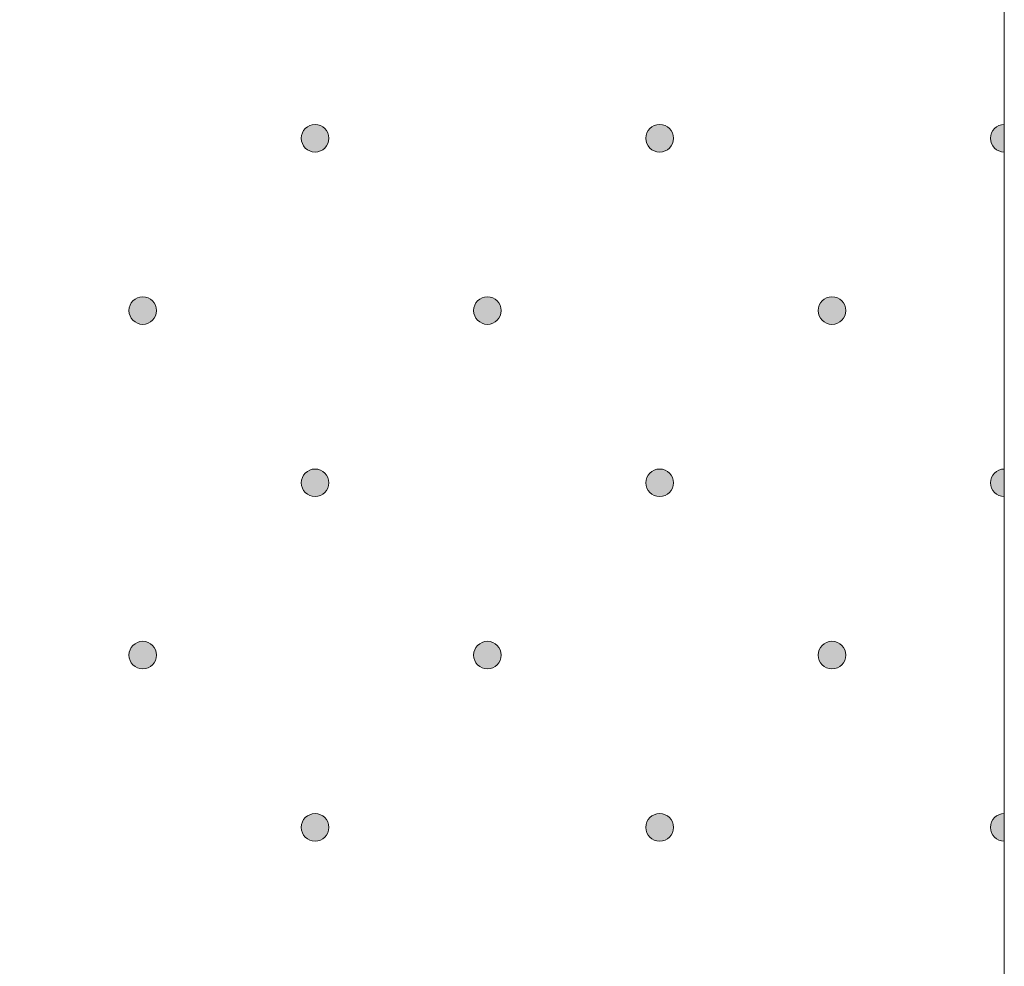
# Model space of a CAD drawing. Units: millimetres. Extents: x 0 to 208, y -208 to 0.
# Drawn here: x 34 to 42, y -143 to -136 of the extents above; entities that cross this region are included whole.
import ezdxf

# ---------------------------------------------------------------- set-up
doc = ezdxf.new("R2010")
doc.units = ezdxf.units.MM
doc.header["$MEASUREMENT"] = 0
doc.layers.add('GKA_GIPSBAUPLATTE_A', color=7, linetype='Continuous')
doc.layers.add('GKA_GIPSBAUPLATTE_A_MUSTER', color=7, linetype='Continuous')

# ---------------------------------------------------------------- blocks, each defined once
blk = doc.blocks.new('block 173')
at = {"layer": 'GKA_GIPSBAUPLATTE_A_MUSTER'}
h = blk.add_hatch(color=250, dxfattribs=at)
edge = h.paths.add_edge_path()
edge.add_spline(control_points=[(36.5002, -137.1498), (36.5554, -137.1498), (36.6002, -137.1946), (36.6002, -137.2498), (36.6002, -137.305), (36.5554, -137.3498), (36.5002, -137.3498), (36.4449, -137.3498), (36.4002, -137.305), (36.4002, -137.2498), (36.4002, -137.1946), (36.4449, -137.1498), (36.5002, -137.1498)], knot_values=[0, 0, 0, 0, 1, 1, 1, 2, 2, 2, 3, 3, 3, 4, 4, 4, 4], degree=3, periodic=1)
at = {"layer": 'GKA_GIPSBAUPLATTE_A_MUSTER', "lineweight": 0}
blk.add_open_spline([(36.5002, -137.1498), (36.5554, -137.1498), (36.6002, -137.1946), (36.6002, -137.2498), (36.6002, -137.305), (36.5554, -137.3498), (36.5002, -137.3498), (36.4449, -137.3498), (36.4002, -137.305), (36.4002, -137.2498), (36.4002, -137.1946), (36.4449, -137.1498), (36.5002, -137.1498)], degree=3, knots=[0, 0, 0, 0, 1, 1, 1, 2, 2, 2, 3, 3, 3, 4, 4, 4, 4], dxfattribs=at)
at = {"layer": 'GKA_GIPSBAUPLATTE_A_MUSTER', "color": 250, "lineweight": 20}
blk.add_open_spline([(36.5002, -137.1498), (36.5554, -137.1498), (36.6002, -137.1946), (36.6002, -137.2498), (36.6002, -137.305), (36.5554, -137.3498), (36.5002, -137.3498), (36.4449, -137.3498), (36.4002, -137.305), (36.4002, -137.2498), (36.4002, -137.1946), (36.4449, -137.1498), (36.5002, -137.1498)], degree=3, knots=[0, 0, 0, 0, 1, 1, 1, 2, 2, 2, 3, 3, 3, 4, 4, 4, 4], dxfattribs=at)
blk = doc.blocks.new('block 174')
at = {"layer": 'GKA_GIPSBAUPLATTE_A_MUSTER'}
h = blk.add_hatch(color=250, dxfattribs=at)
edge = h.paths.add_edge_path()
edge.add_spline(control_points=[(39.0001, -137.1498), (39.0553, -137.1498), (39.1001, -137.1946), (39.1001, -137.2498), (39.1001, -137.305), (39.0553, -137.3498), (39.0001, -137.3498), (38.9449, -137.3498), (38.9001, -137.305), (38.9001, -137.2498), (38.9001, -137.1946), (38.9449, -137.1498), (39.0001, -137.1498)], knot_values=[0, 0, 0, 0, 1, 1, 1, 2, 2, 2, 3, 3, 3, 4, 4, 4, 4], degree=3, periodic=1)
at = {"layer": 'GKA_GIPSBAUPLATTE_A_MUSTER', "lineweight": 0}
blk.add_open_spline([(39.0001, -137.1498), (39.0553, -137.1498), (39.1001, -137.1946), (39.1001, -137.2498), (39.1001, -137.305), (39.0553, -137.3498), (39.0001, -137.3498), (38.9449, -137.3498), (38.9001, -137.305), (38.9001, -137.2498), (38.9001, -137.1946), (38.9449, -137.1498), (39.0001, -137.1498)], degree=3, knots=[0, 0, 0, 0, 1, 1, 1, 2, 2, 2, 3, 3, 3, 4, 4, 4, 4], dxfattribs=at)
at = {"layer": 'GKA_GIPSBAUPLATTE_A_MUSTER', "color": 250, "lineweight": 20}
blk.add_open_spline([(39.0001, -137.1498), (39.0553, -137.1498), (39.1001, -137.1946), (39.1001, -137.2498), (39.1001, -137.305), (39.0553, -137.3498), (39.0001, -137.3498), (38.9449, -137.3498), (38.9001, -137.305), (38.9001, -137.2498), (38.9001, -137.1946), (38.9449, -137.1498), (39.0001, -137.1498)], degree=3, knots=[0, 0, 0, 0, 1, 1, 1, 2, 2, 2, 3, 3, 3, 4, 4, 4, 4], dxfattribs=at)
blk = doc.blocks.new('block 175')
at = {"layer": 'GKA_GIPSBAUPLATTE_A_MUSTER'}
h = blk.add_hatch(color=250, dxfattribs=at)
edge = h.paths.add_edge_path()
edge.add_spline(control_points=[(41.5001, -137.3498), (41.4449, -137.3498), (41.4002, -137.305), (41.4002, -137.2498), (41.4002, -137.1946), (41.4449, -137.1498), (41.5001, -137.1498), (41.5001, -137.1498), (41.5001, -137.3498), (41.5001, -137.3498)], knot_values=[0, 0, 0, 0, 1, 1, 1, 2, 2, 2, 3, 3, 3, 3], degree=3, periodic=1)
at = {"layer": 'GKA_GIPSBAUPLATTE_A_MUSTER', "lineweight": 0}
blk.add_open_spline([(41.5001, -137.3498), (41.4449, -137.3498), (41.4002, -137.305), (41.4002, -137.2498), (41.4002, -137.1946), (41.4449, -137.1498), (41.5001, -137.1498), (41.5001, -137.1498), (41.5001, -137.3498), (41.5001, -137.3498)], degree=3, knots=[0, 0, 0, 0, 1, 1, 1, 2, 2, 2, 3, 3, 3, 3], dxfattribs=at)
at = {"layer": 'GKA_GIPSBAUPLATTE_A_MUSTER', "color": 250, "lineweight": 20}
blk.add_open_spline([(41.5001, -137.3498), (41.4449, -137.3498), (41.4002, -137.305), (41.4002, -137.2498), (41.4002, -137.1946), (41.4449, -137.1498), (41.5001, -137.1498), (41.5001, -137.1498), (41.5001, -137.3498), (41.5001, -137.3498)], degree=3, knots=[0, 0, 0, 0, 1, 1, 1, 2, 2, 2, 3, 3, 3, 3], dxfattribs=at)
blk = doc.blocks.new('block 179')
at = {"layer": 'GKA_GIPSBAUPLATTE_A_MUSTER'}
h = blk.add_hatch(color=250, dxfattribs=at)
edge = h.paths.add_edge_path()
edge.add_spline(control_points=[(35.2502, -138.3998), (35.3054, -138.3998), (35.3501, -138.4445), (35.3501, -138.4998), (35.3501, -138.555), (35.3054, -138.5998), (35.2502, -138.5998), (35.1949, -138.5998), (35.1501, -138.555), (35.1501, -138.4998), (35.1501, -138.4445), (35.1949, -138.3998), (35.2502, -138.3998)], knot_values=[0, 0, 0, 0, 1, 1, 1, 2, 2, 2, 3, 3, 3, 4, 4, 4, 4], degree=3, periodic=1)
at = {"layer": 'GKA_GIPSBAUPLATTE_A_MUSTER', "lineweight": 0}
blk.add_open_spline([(35.2502, -138.3998), (35.3054, -138.3998), (35.3501, -138.4445), (35.3501, -138.4998), (35.3501, -138.555), (35.3054, -138.5998), (35.2502, -138.5998), (35.1949, -138.5998), (35.1501, -138.555), (35.1501, -138.4998), (35.1501, -138.4445), (35.1949, -138.3998), (35.2502, -138.3998)], degree=3, knots=[0, 0, 0, 0, 1, 1, 1, 2, 2, 2, 3, 3, 3, 4, 4, 4, 4], dxfattribs=at)
at = {"layer": 'GKA_GIPSBAUPLATTE_A_MUSTER', "color": 250, "lineweight": 20}
blk.add_open_spline([(35.2502, -138.3998), (35.3054, -138.3998), (35.3501, -138.4445), (35.3501, -138.4998), (35.3501, -138.555), (35.3054, -138.5998), (35.2502, -138.5998), (35.1949, -138.5998), (35.1501, -138.555), (35.1501, -138.4998), (35.1501, -138.4445), (35.1949, -138.3998), (35.2502, -138.3998)], degree=3, knots=[0, 0, 0, 0, 1, 1, 1, 2, 2, 2, 3, 3, 3, 4, 4, 4, 4], dxfattribs=at)
blk = doc.blocks.new('block 180')
at = {"layer": 'GKA_GIPSBAUPLATTE_A_MUSTER'}
h = blk.add_hatch(color=250, dxfattribs=at)
edge = h.paths.add_edge_path()
edge.add_spline(control_points=[(37.7502, -138.3998), (37.8055, -138.3998), (37.8502, -138.4445), (37.8502, -138.4998), (37.8502, -138.555), (37.8055, -138.5998), (37.7502, -138.5998), (37.695, -138.5998), (37.6502, -138.555), (37.6502, -138.4998), (37.6502, -138.4445), (37.695, -138.3998), (37.7502, -138.3998)], knot_values=[0, 0, 0, 0, 1, 1, 1, 2, 2, 2, 3, 3, 3, 4, 4, 4, 4], degree=3, periodic=1)
at = {"layer": 'GKA_GIPSBAUPLATTE_A_MUSTER', "lineweight": 0}
blk.add_open_spline([(37.7502, -138.3998), (37.8055, -138.3998), (37.8502, -138.4445), (37.8502, -138.4998), (37.8502, -138.555), (37.8055, -138.5998), (37.7502, -138.5998), (37.695, -138.5998), (37.6502, -138.555), (37.6502, -138.4998), (37.6502, -138.4445), (37.695, -138.3998), (37.7502, -138.3998)], degree=3, knots=[0, 0, 0, 0, 1, 1, 1, 2, 2, 2, 3, 3, 3, 4, 4, 4, 4], dxfattribs=at)
at = {"layer": 'GKA_GIPSBAUPLATTE_A_MUSTER', "color": 250, "lineweight": 20}
blk.add_open_spline([(37.7502, -138.3998), (37.8055, -138.3998), (37.8502, -138.4445), (37.8502, -138.4998), (37.8502, -138.555), (37.8055, -138.5998), (37.7502, -138.5998), (37.695, -138.5998), (37.6502, -138.555), (37.6502, -138.4998), (37.6502, -138.4445), (37.695, -138.3998), (37.7502, -138.3998)], degree=3, knots=[0, 0, 0, 0, 1, 1, 1, 2, 2, 2, 3, 3, 3, 4, 4, 4, 4], dxfattribs=at)
blk = doc.blocks.new('block 181')
at = {"layer": 'GKA_GIPSBAUPLATTE_A_MUSTER'}
h = blk.add_hatch(color=250, dxfattribs=at)
edge = h.paths.add_edge_path()
edge.add_spline(control_points=[(40.2501, -138.3998), (40.3054, -138.3998), (40.3502, -138.4445), (40.3502, -138.4998), (40.3502, -138.555), (40.3054, -138.5998), (40.2501, -138.5998), (40.1949, -138.5998), (40.1502, -138.555), (40.1502, -138.4998), (40.1502, -138.4445), (40.1949, -138.3998), (40.2501, -138.3998)], knot_values=[0, 0, 0, 0, 1, 1, 1, 2, 2, 2, 3, 3, 3, 4, 4, 4, 4], degree=3, periodic=1)
at = {"layer": 'GKA_GIPSBAUPLATTE_A_MUSTER', "lineweight": 0}
blk.add_open_spline([(40.2501, -138.3998), (40.3054, -138.3998), (40.3502, -138.4445), (40.3502, -138.4998), (40.3502, -138.555), (40.3054, -138.5998), (40.2501, -138.5998), (40.1949, -138.5998), (40.1502, -138.555), (40.1502, -138.4998), (40.1502, -138.4445), (40.1949, -138.3998), (40.2501, -138.3998)], degree=3, knots=[0, 0, 0, 0, 1, 1, 1, 2, 2, 2, 3, 3, 3, 4, 4, 4, 4], dxfattribs=at)
at = {"layer": 'GKA_GIPSBAUPLATTE_A_MUSTER', "color": 250, "lineweight": 20}
blk.add_open_spline([(40.2501, -138.3998), (40.3054, -138.3998), (40.3502, -138.4445), (40.3502, -138.4998), (40.3502, -138.555), (40.3054, -138.5998), (40.2501, -138.5998), (40.1949, -138.5998), (40.1502, -138.555), (40.1502, -138.4998), (40.1502, -138.4445), (40.1949, -138.3998), (40.2501, -138.3998)], degree=3, knots=[0, 0, 0, 0, 1, 1, 1, 2, 2, 2, 3, 3, 3, 4, 4, 4, 4], dxfattribs=at)
blk = doc.blocks.new('block 184')
at = {"layer": 'GKA_GIPSBAUPLATTE_A_MUSTER'}
h = blk.add_hatch(color=250, dxfattribs=at)
edge = h.paths.add_edge_path()
edge.add_spline(control_points=[(36.5002, -139.6498), (36.5554, -139.6498), (36.6002, -139.6945), (36.6002, -139.7498), (36.6002, -139.805), (36.5554, -139.8498), (36.5002, -139.8498), (36.4449, -139.8498), (36.4002, -139.805), (36.4002, -139.7498), (36.4002, -139.6945), (36.4449, -139.6498), (36.5002, -139.6498)], knot_values=[0, 0, 0, 0, 1, 1, 1, 2, 2, 2, 3, 3, 3, 4, 4, 4, 4], degree=3, periodic=1)
at = {"layer": 'GKA_GIPSBAUPLATTE_A_MUSTER', "lineweight": 0}
blk.add_open_spline([(36.5002, -139.6498), (36.5554, -139.6498), (36.6002, -139.6945), (36.6002, -139.7498), (36.6002, -139.805), (36.5554, -139.8498), (36.5002, -139.8498), (36.4449, -139.8498), (36.4002, -139.805), (36.4002, -139.7498), (36.4002, -139.6945), (36.4449, -139.6498), (36.5002, -139.6498)], degree=3, knots=[0, 0, 0, 0, 1, 1, 1, 2, 2, 2, 3, 3, 3, 4, 4, 4, 4], dxfattribs=at)
at = {"layer": 'GKA_GIPSBAUPLATTE_A_MUSTER', "color": 250, "lineweight": 20}
blk.add_open_spline([(36.5002, -139.6498), (36.5554, -139.6498), (36.6002, -139.6945), (36.6002, -139.7498), (36.6002, -139.805), (36.5554, -139.8498), (36.5002, -139.8498), (36.4449, -139.8498), (36.4002, -139.805), (36.4002, -139.7498), (36.4002, -139.6945), (36.4449, -139.6498), (36.5002, -139.6498)], degree=3, knots=[0, 0, 0, 0, 1, 1, 1, 2, 2, 2, 3, 3, 3, 4, 4, 4, 4], dxfattribs=at)
blk = doc.blocks.new('block 185')
at = {"layer": 'GKA_GIPSBAUPLATTE_A_MUSTER'}
h = blk.add_hatch(color=250, dxfattribs=at)
edge = h.paths.add_edge_path()
edge.add_spline(control_points=[(39.0001, -139.6498), (39.0553, -139.6498), (39.1001, -139.6945), (39.1001, -139.7498), (39.1001, -139.805), (39.0553, -139.8498), (39.0001, -139.8498), (38.9449, -139.8498), (38.9001, -139.805), (38.9001, -139.7498), (38.9001, -139.6945), (38.9449, -139.6498), (39.0001, -139.6498)], knot_values=[0, 0, 0, 0, 1, 1, 1, 2, 2, 2, 3, 3, 3, 4, 4, 4, 4], degree=3, periodic=1)
at = {"layer": 'GKA_GIPSBAUPLATTE_A_MUSTER', "lineweight": 0}
blk.add_open_spline([(39.0001, -139.6498), (39.0553, -139.6498), (39.1001, -139.6945), (39.1001, -139.7498), (39.1001, -139.805), (39.0553, -139.8498), (39.0001, -139.8498), (38.9449, -139.8498), (38.9001, -139.805), (38.9001, -139.7498), (38.9001, -139.6945), (38.9449, -139.6498), (39.0001, -139.6498)], degree=3, knots=[0, 0, 0, 0, 1, 1, 1, 2, 2, 2, 3, 3, 3, 4, 4, 4, 4], dxfattribs=at)
at = {"layer": 'GKA_GIPSBAUPLATTE_A_MUSTER', "color": 250, "lineweight": 20}
blk.add_open_spline([(39.0001, -139.6498), (39.0553, -139.6498), (39.1001, -139.6945), (39.1001, -139.7498), (39.1001, -139.805), (39.0553, -139.8498), (39.0001, -139.8498), (38.9449, -139.8498), (38.9001, -139.805), (38.9001, -139.7498), (38.9001, -139.6945), (38.9449, -139.6498), (39.0001, -139.6498)], degree=3, knots=[0, 0, 0, 0, 1, 1, 1, 2, 2, 2, 3, 3, 3, 4, 4, 4, 4], dxfattribs=at)
blk = doc.blocks.new('block 186')
at = {"layer": 'GKA_GIPSBAUPLATTE_A_MUSTER'}
h = blk.add_hatch(color=250, dxfattribs=at)
edge = h.paths.add_edge_path()
edge.add_spline(control_points=[(41.5001, -139.8498), (41.4449, -139.8498), (41.4002, -139.805), (41.4002, -139.7498), (41.4002, -139.6945), (41.4449, -139.6498), (41.5001, -139.6498), (41.5001, -139.6498), (41.5001, -139.8498), (41.5001, -139.8498)], knot_values=[0, 0, 0, 0, 1, 1, 1, 2, 2, 2, 3, 3, 3, 3], degree=3, periodic=1)
at = {"layer": 'GKA_GIPSBAUPLATTE_A_MUSTER', "lineweight": 0}
blk.add_open_spline([(41.5001, -139.8498), (41.4449, -139.8498), (41.4002, -139.805), (41.4002, -139.7498), (41.4002, -139.6945), (41.4449, -139.6498), (41.5001, -139.6498), (41.5001, -139.6498), (41.5001, -139.8498), (41.5001, -139.8498)], degree=3, knots=[0, 0, 0, 0, 1, 1, 1, 2, 2, 2, 3, 3, 3, 3], dxfattribs=at)
at = {"layer": 'GKA_GIPSBAUPLATTE_A_MUSTER', "color": 250, "lineweight": 20}
blk.add_open_spline([(41.5001, -139.8498), (41.4449, -139.8498), (41.4002, -139.805), (41.4002, -139.7498), (41.4002, -139.6945), (41.4449, -139.6498), (41.5001, -139.6498), (41.5001, -139.6498), (41.5001, -139.8498), (41.5001, -139.8498)], degree=3, knots=[0, 0, 0, 0, 1, 1, 1, 2, 2, 2, 3, 3, 3, 3], dxfattribs=at)
blk = doc.blocks.new('block 190')
at = {"layer": 'GKA_GIPSBAUPLATTE_A_MUSTER'}
h = blk.add_hatch(color=250, dxfattribs=at)
edge = h.paths.add_edge_path()
edge.add_spline(control_points=[(35.2502, -140.8998), (35.3054, -140.8998), (35.3501, -140.9445), (35.3501, -140.9997), (35.3501, -141.055), (35.3054, -141.0998), (35.2502, -141.0998), (35.1949, -141.0998), (35.1501, -141.055), (35.1501, -140.9997), (35.1501, -140.9445), (35.1949, -140.8998), (35.2502, -140.8998)], knot_values=[0, 0, 0, 0, 1, 1, 1, 2, 2, 2, 3, 3, 3, 4, 4, 4, 4], degree=3, periodic=1)
at = {"layer": 'GKA_GIPSBAUPLATTE_A_MUSTER', "lineweight": 0}
blk.add_open_spline([(35.2502, -140.8998), (35.3054, -140.8998), (35.3501, -140.9445), (35.3501, -140.9997), (35.3501, -141.055), (35.3054, -141.0998), (35.2502, -141.0998), (35.1949, -141.0998), (35.1501, -141.055), (35.1501, -140.9997), (35.1501, -140.9445), (35.1949, -140.8998), (35.2502, -140.8998)], degree=3, knots=[0, 0, 0, 0, 1, 1, 1, 2, 2, 2, 3, 3, 3, 4, 4, 4, 4], dxfattribs=at)
at = {"layer": 'GKA_GIPSBAUPLATTE_A_MUSTER', "color": 250, "lineweight": 20}
blk.add_open_spline([(35.2502, -140.8998), (35.3054, -140.8998), (35.3501, -140.9445), (35.3501, -140.9997), (35.3501, -141.055), (35.3054, -141.0998), (35.2502, -141.0998), (35.1949, -141.0998), (35.1501, -141.055), (35.1501, -140.9997), (35.1501, -140.9445), (35.1949, -140.8998), (35.2502, -140.8998)], degree=3, knots=[0, 0, 0, 0, 1, 1, 1, 2, 2, 2, 3, 3, 3, 4, 4, 4, 4], dxfattribs=at)
blk = doc.blocks.new('block 191')
at = {"layer": 'GKA_GIPSBAUPLATTE_A_MUSTER'}
h = blk.add_hatch(color=250, dxfattribs=at)
edge = h.paths.add_edge_path()
edge.add_spline(control_points=[(37.7502, -140.8998), (37.8055, -140.8998), (37.8502, -140.9445), (37.8502, -140.9997), (37.8502, -141.055), (37.8055, -141.0998), (37.7502, -141.0998), (37.695, -141.0998), (37.6502, -141.055), (37.6502, -140.9997), (37.6502, -140.9445), (37.695, -140.8998), (37.7502, -140.8998)], knot_values=[0, 0, 0, 0, 1, 1, 1, 2, 2, 2, 3, 3, 3, 4, 4, 4, 4], degree=3, periodic=1)
at = {"layer": 'GKA_GIPSBAUPLATTE_A_MUSTER', "lineweight": 0}
blk.add_open_spline([(37.7502, -140.8998), (37.8055, -140.8998), (37.8502, -140.9445), (37.8502, -140.9997), (37.8502, -141.055), (37.8055, -141.0998), (37.7502, -141.0998), (37.695, -141.0998), (37.6502, -141.055), (37.6502, -140.9997), (37.6502, -140.9445), (37.695, -140.8998), (37.7502, -140.8998)], degree=3, knots=[0, 0, 0, 0, 1, 1, 1, 2, 2, 2, 3, 3, 3, 4, 4, 4, 4], dxfattribs=at)
at = {"layer": 'GKA_GIPSBAUPLATTE_A_MUSTER', "color": 250, "lineweight": 20}
blk.add_open_spline([(37.7502, -140.8998), (37.8055, -140.8998), (37.8502, -140.9445), (37.8502, -140.9997), (37.8502, -141.055), (37.8055, -141.0998), (37.7502, -141.0998), (37.695, -141.0998), (37.6502, -141.055), (37.6502, -140.9997), (37.6502, -140.9445), (37.695, -140.8998), (37.7502, -140.8998)], degree=3, knots=[0, 0, 0, 0, 1, 1, 1, 2, 2, 2, 3, 3, 3, 4, 4, 4, 4], dxfattribs=at)
blk = doc.blocks.new('block 192')
at = {"layer": 'GKA_GIPSBAUPLATTE_A_MUSTER'}
h = blk.add_hatch(color=250, dxfattribs=at)
edge = h.paths.add_edge_path()
edge.add_spline(control_points=[(40.2501, -140.8998), (40.3054, -140.8998), (40.3502, -140.9445), (40.3502, -140.9997), (40.3502, -141.055), (40.3054, -141.0998), (40.2501, -141.0998), (40.1949, -141.0998), (40.1502, -141.055), (40.1502, -140.9997), (40.1502, -140.9445), (40.1949, -140.8998), (40.2501, -140.8998)], knot_values=[0, 0, 0, 0, 1, 1, 1, 2, 2, 2, 3, 3, 3, 4, 4, 4, 4], degree=3, periodic=1)
at = {"layer": 'GKA_GIPSBAUPLATTE_A_MUSTER', "lineweight": 0}
blk.add_open_spline([(40.2501, -140.8998), (40.3054, -140.8998), (40.3502, -140.9445), (40.3502, -140.9997), (40.3502, -141.055), (40.3054, -141.0998), (40.2501, -141.0998), (40.1949, -141.0998), (40.1502, -141.055), (40.1502, -140.9997), (40.1502, -140.9445), (40.1949, -140.8998), (40.2501, -140.8998)], degree=3, knots=[0, 0, 0, 0, 1, 1, 1, 2, 2, 2, 3, 3, 3, 4, 4, 4, 4], dxfattribs=at)
at = {"layer": 'GKA_GIPSBAUPLATTE_A_MUSTER', "color": 250, "lineweight": 20}
blk.add_open_spline([(40.2501, -140.8998), (40.3054, -140.8998), (40.3502, -140.9445), (40.3502, -140.9997), (40.3502, -141.055), (40.3054, -141.0998), (40.2501, -141.0998), (40.1949, -141.0998), (40.1502, -141.055), (40.1502, -140.9997), (40.1502, -140.9445), (40.1949, -140.8998), (40.2501, -140.8998)], degree=3, knots=[0, 0, 0, 0, 1, 1, 1, 2, 2, 2, 3, 3, 3, 4, 4, 4, 4], dxfattribs=at)
blk = doc.blocks.new('block 195')
at = {"layer": 'GKA_GIPSBAUPLATTE_A_MUSTER'}
h = blk.add_hatch(color=250, dxfattribs=at)
edge = h.paths.add_edge_path()
edge.add_spline(control_points=[(36.5002, -142.1498), (36.5554, -142.1498), (36.6002, -142.1945), (36.6002, -142.2498), (36.6002, -142.305), (36.5554, -142.3497), (36.5002, -142.3497), (36.4449, -142.3497), (36.4002, -142.305), (36.4002, -142.2498), (36.4002, -142.1945), (36.4449, -142.1498), (36.5002, -142.1498)], knot_values=[0, 0, 0, 0, 1, 1, 1, 2, 2, 2, 3, 3, 3, 4, 4, 4, 4], degree=3, periodic=1)
at = {"layer": 'GKA_GIPSBAUPLATTE_A_MUSTER', "lineweight": 0}
blk.add_open_spline([(36.5002, -142.1498), (36.5554, -142.1498), (36.6002, -142.1945), (36.6002, -142.2498), (36.6002, -142.305), (36.5554, -142.3497), (36.5002, -142.3497), (36.4449, -142.3497), (36.4002, -142.305), (36.4002, -142.2498), (36.4002, -142.1945), (36.4449, -142.1498), (36.5002, -142.1498)], degree=3, knots=[0, 0, 0, 0, 1, 1, 1, 2, 2, 2, 3, 3, 3, 4, 4, 4, 4], dxfattribs=at)
at = {"layer": 'GKA_GIPSBAUPLATTE_A_MUSTER', "color": 250, "lineweight": 20}
blk.add_open_spline([(36.5002, -142.1498), (36.5554, -142.1498), (36.6002, -142.1945), (36.6002, -142.2498), (36.6002, -142.305), (36.5554, -142.3497), (36.5002, -142.3497), (36.4449, -142.3497), (36.4002, -142.305), (36.4002, -142.2498), (36.4002, -142.1945), (36.4449, -142.1498), (36.5002, -142.1498)], degree=3, knots=[0, 0, 0, 0, 1, 1, 1, 2, 2, 2, 3, 3, 3, 4, 4, 4, 4], dxfattribs=at)
blk = doc.blocks.new('block 196')
at = {"layer": 'GKA_GIPSBAUPLATTE_A_MUSTER'}
h = blk.add_hatch(color=250, dxfattribs=at)
edge = h.paths.add_edge_path()
edge.add_spline(control_points=[(39.0001, -142.1498), (39.0553, -142.1498), (39.1001, -142.1945), (39.1001, -142.2498), (39.1001, -142.305), (39.0553, -142.3497), (39.0001, -142.3497), (38.9449, -142.3497), (38.9001, -142.305), (38.9001, -142.2498), (38.9001, -142.1945), (38.9449, -142.1498), (39.0001, -142.1498)], knot_values=[0, 0, 0, 0, 1, 1, 1, 2, 2, 2, 3, 3, 3, 4, 4, 4, 4], degree=3, periodic=1)
at = {"layer": 'GKA_GIPSBAUPLATTE_A_MUSTER', "lineweight": 0}
blk.add_open_spline([(39.0001, -142.1498), (39.0553, -142.1498), (39.1001, -142.1945), (39.1001, -142.2498), (39.1001, -142.305), (39.0553, -142.3497), (39.0001, -142.3497), (38.9449, -142.3497), (38.9001, -142.305), (38.9001, -142.2498), (38.9001, -142.1945), (38.9449, -142.1498), (39.0001, -142.1498)], degree=3, knots=[0, 0, 0, 0, 1, 1, 1, 2, 2, 2, 3, 3, 3, 4, 4, 4, 4], dxfattribs=at)
at = {"layer": 'GKA_GIPSBAUPLATTE_A_MUSTER', "color": 250, "lineweight": 20}
blk.add_open_spline([(39.0001, -142.1498), (39.0553, -142.1498), (39.1001, -142.1945), (39.1001, -142.2498), (39.1001, -142.305), (39.0553, -142.3497), (39.0001, -142.3497), (38.9449, -142.3497), (38.9001, -142.305), (38.9001, -142.2498), (38.9001, -142.1945), (38.9449, -142.1498), (39.0001, -142.1498)], degree=3, knots=[0, 0, 0, 0, 1, 1, 1, 2, 2, 2, 3, 3, 3, 4, 4, 4, 4], dxfattribs=at)
blk = doc.blocks.new('block 197')
at = {"layer": 'GKA_GIPSBAUPLATTE_A_MUSTER'}
h = blk.add_hatch(color=250, dxfattribs=at)
edge = h.paths.add_edge_path()
edge.add_spline(control_points=[(41.5001, -142.3498), (41.4449, -142.3498), (41.4002, -142.305), (41.4002, -142.2498), (41.4002, -142.1945), (41.4449, -142.1498), (41.5001, -142.1498), (41.5001, -142.1498), (41.5001, -142.3498), (41.5001, -142.3498)], knot_values=[0, 0, 0, 0, 1, 1, 1, 2, 2, 2, 3, 3, 3, 3], degree=3, periodic=1)
at = {"layer": 'GKA_GIPSBAUPLATTE_A_MUSTER', "lineweight": 0}
blk.add_open_spline([(41.5001, -142.3498), (41.4449, -142.3498), (41.4002, -142.305), (41.4002, -142.2498), (41.4002, -142.1945), (41.4449, -142.1498), (41.5001, -142.1498), (41.5001, -142.1498), (41.5001, -142.3498), (41.5001, -142.3498)], degree=3, knots=[0, 0, 0, 0, 1, 1, 1, 2, 2, 2, 3, 3, 3, 3], dxfattribs=at)
at = {"layer": 'GKA_GIPSBAUPLATTE_A_MUSTER', "color": 250, "lineweight": 20}
blk.add_open_spline([(41.5001, -142.3498), (41.4449, -142.3498), (41.4002, -142.305), (41.4002, -142.2498), (41.4002, -142.1945), (41.4449, -142.1498), (41.5001, -142.1498), (41.5001, -142.1498), (41.5001, -142.3498), (41.5001, -142.3498)], degree=3, knots=[0, 0, 0, 0, 1, 1, 1, 2, 2, 2, 3, 3, 3, 3], dxfattribs=at)

msp = doc.modelspace()

# ---------------------------------------------------------------- linework, layer by layer
at = {"layer": 'GKA_GIPSBAUPLATTE_A', "color": 250, "lineweight": 20}
msp.add_lwpolyline([(29.0002, 0), (29.0002, -171), (41.5001, -171), (41.5001, 0)], dxfattribs=at)

# ---------------------------------------------------------------- block references
at = {"layer": 'GKA_GIPSBAUPLATTE_A_MUSTER'}
for name in ['block 173', 'block 174', 'block 175', 'block 179', 'block 180', 'block 181', 'block 184', 'block 185', 'block 186', 'block 190', 'block 191', 'block 192', 'block 195', 'block 196', 'block 197']:
    msp.add_blockref(name, (0, 0), dxfattribs=at)

doc.saveas('drawing.dxf')
